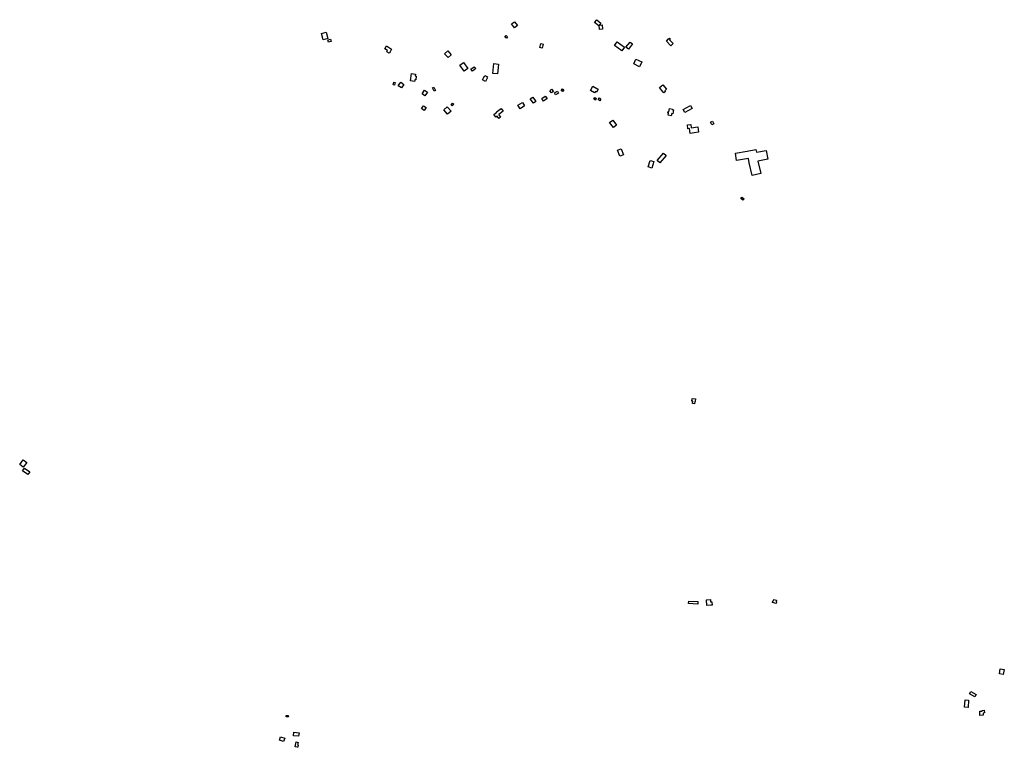
# Model space of a CAD drawing. Units: inches. Extents: x 487267 to 506357, y 6716112 to 6745026.
# Drawn here: x 487267 to 489696, y 6741384 to 6743177 of the extents above; entities that cross this region are included whole.
import ezdxf

# ---------------------------------------------------------------- set-up
doc = ezdxf.new("R2010")
doc.units = ezdxf.units.IN
doc.header["$MEASUREMENT"] = 0
doc.layers.add('DBO.Building_Footprint', color=10, linetype='Continuous')

msp = doc.modelspace()

# ---------------------------------------------------------------- linework, layer by layer
at = {"layer": 'DBO.Building_Footprint'}
for points in [[(488685.1172, 6743170.2276), (488690.5755, 6743177.138), (488700.872, 6743169.0052), (488695.4138, 6743162.0948)], [(488685.1172, 6743170.2276), (488690.5755, 6743177.138), (488700.872, 6743169.0052), (488695.4138, 6743162.0948)], [(488480.2857, 6743166.6988), (488487.6952, 6743172.3059), (488494.6487, 6743163.1174), (488487.2392, 6743157.5102)], [(488480.2857, 6743166.6988), (488487.6952, 6743172.3059), (488494.6487, 6743163.1174), (488487.2392, 6743157.5102)], [(488696.7828, 6743163.7292), (488703.6006, 6743164.1462), (488704.2549, 6743153.4483), (488697.4371, 6743153.0313)], [(488696.7828, 6743163.7292), (488703.6006, 6743164.1462), (488704.2549, 6743153.4483), (488697.4371, 6743153.0313)], [(488011.3238, 6743143.0003), (488022.9755, 6743146.1074), (488027.1538, 6743130.4387), (488015.5022, 6743127.3316)], [(488011.3238, 6743143.0003), (488022.9755, 6743146.1074), (488027.1538, 6743130.4387), (488015.5022, 6743127.3316)], [(488027.3656, 6743127.7047), (488033.5299, 6743129.3386), (488035.1713, 6743123.1458), (488029.007, 6743121.5119)], [(488027.3656, 6743127.7047), (488033.5299, 6743129.3386), (488035.1713, 6743123.1458), (488029.007, 6743121.5119)], [(488463.7048, 6743134.05), (488466.6726, 6743138.0777), (488470.4559, 6743135.2901), (488467.4881, 6743131.2623)], [(488463.7048, 6743134.05), (488466.6726, 6743138.0777), (488470.4559, 6743135.2901), (488467.4881, 6743131.2623)], [(488878.9988, 6743118.4276), (488873.5835, 6743113.0123), (488862.3568, 6743124.2391), (488867.772, 6743129.6544), (488869.984, 6743131.8664), (488872.0391, 6743129.8113), (488869.8271, 6743127.5993)], [(488878.9988, 6743118.4276), (488873.5835, 6743113.0123), (488862.3568, 6743124.2391), (488867.772, 6743129.6544), (488869.984, 6743131.8664), (488872.0391, 6743129.8113), (488869.8271, 6743127.5993)], [(488180.5888, 6743098.1012), (488178.4637, 6743094.4969), (488172.52, 6743098.0013), (488174.6451, 6743101.6056), (488167.6808, 6743105.7117), (488171.6371, 6743112.4219), (488184.5451, 6743104.8114)], [(488180.5888, 6743098.1012), (488178.4637, 6743094.4969), (488172.52, 6743098.0013), (488174.6451, 6743101.6056), (488167.6808, 6743105.7117), (488171.6371, 6743112.4219), (488184.5451, 6743104.8114)], [(488552.6798, 6743118.1869), (488558.4128, 6743116.6782), (488555.8014, 6743106.7547), (488550.0684, 6743108.2634)], [(488552.6798, 6743118.1869), (488558.4128, 6743116.6782), (488555.8014, 6743106.7547), (488550.0684, 6743108.2634)], [(488734.3357, 6743113.3365), (488741.0072, 6743122.4411), (488759.0325, 6743109.2328), (488752.3611, 6743100.1283)], [(488734.3357, 6743113.3365), (488741.0072, 6743122.4411), (488759.0325, 6743109.2328), (488752.3611, 6743100.1283)], [(488762.5393, 6743109.1582), (488772.5374, 6743121.9916), (488778.4428, 6743117.3909), (488768.4447, 6743104.5575)], [(488762.5393, 6743109.1582), (488772.5374, 6743121.9916), (488778.4428, 6743117.3909), (488768.4447, 6743104.5575)], [(488315.1353, 6743093.3513), (488323.0035, 6743100.154), (488331.4009, 6743090.4414), (488323.5327, 6743083.6387)], [(488315.1353, 6743093.3513), (488323.0035, 6743100.154), (488331.4009, 6743090.4414), (488323.5327, 6743083.6387)], [(488787.1271, 6743080.1291), (488801.784, 6743073.1534), (488796.1553, 6743061.3267), (488781.4984, 6743068.3024)], [(488787.1271, 6743080.1291), (488801.784, 6743073.1534), (488796.1553, 6743061.3267), (488781.4984, 6743068.3024)], [(488352.7519, 6743065.046), (488361.6218, 6743071.6985), (488372.5899, 6743057.0744), (488363.7199, 6743050.422)], [(488352.7519, 6743065.046), (488361.6218, 6743071.6985), (488372.5899, 6743057.0744), (488363.7199, 6743050.422)], [(488380.0601, 6743055.0479), (488388.109, 6743061.3362), (488391.8397, 6743056.561), (488383.7907, 6743050.2727)], [(488380.0601, 6743055.0479), (488388.109, 6743061.3362), (488391.8397, 6743056.561), (488383.7907, 6743050.2727)], [(488434.0103, 6743044.82), (488436.771, 6743068.9945), (488448.2564, 6743067.6829), (488445.4957, 6743043.5084)], [(488434.0103, 6743044.82), (488436.771, 6743068.9945), (488448.2564, 6743067.6829), (488445.4957, 6743043.5084)], [(488245.4103, 6743038.3661), (488244.0876, 6743028.6773), (488241.4698, 6743029.0346), (488240.934, 6743025.1103), (488230.7125, 6743026.5058), (488233.1747, 6743044.5409), (488243.3961, 6743043.1455), (488242.7925, 6743038.7234)], [(488245.4103, 6743038.3661), (488244.0876, 6743028.6773), (488241.4698, 6743029.0346), (488240.934, 6743025.1103), (488230.7125, 6743026.5058), (488233.1747, 6743044.5409), (488243.3961, 6743043.1455), (488242.7925, 6743038.7234)], [(488414.4595, 6743039.6353), (488421.3312, 6743036.0236), (488419.713, 6743032.9447), (488420.2828, 6743032.6452), (488416.1878, 6743024.8536), (488408.3378, 6743028.9796), (488412.4328, 6743036.7711), (488412.8413, 6743036.5564)], [(488414.4595, 6743039.6353), (488421.3312, 6743036.0236), (488419.713, 6743032.9447), (488420.2828, 6743032.6452), (488416.1878, 6743024.8536), (488408.3378, 6743028.9796), (488412.4328, 6743036.7711), (488412.8413, 6743036.5564)], [(488188.0679, 6743016.6072), (488189.7094, 6743023.1731), (488193.5015, 6743022.2251), (488191.86, 6743015.6592)], [(488188.0679, 6743016.6072), (488189.7094, 6743023.1731), (488193.5015, 6743022.2251), (488191.86, 6743015.6592)], [(488206.8703, 6743023.0239), (488214.8538, 6743017.3533), (488208.8024, 6743008.8335), (488200.8188, 6743014.5041)], [(488206.8703, 6743023.0239), (488214.8538, 6743017.3533), (488208.8024, 6743008.8335), (488200.8188, 6743014.5041)], [(488285.1109, 6743009.3854), (488288.6053, 6743011.195), (488292.9328, 6743002.8384), (488289.4385, 6743001.0288)], [(488285.1109, 6743009.3854), (488288.6053, 6743011.195), (488292.9328, 6743002.8384), (488289.4385, 6743001.0288)], [(488602.7712, 6743002.8003), (488606.1911, 6743006.6285), (488608.989, 6743004.129), (488605.5692, 6743000.3008)], [(488602.7712, 6743002.8003), (488606.1911, 6743006.6285), (488608.989, 6743004.129), (488605.5692, 6743000.3008)], [(488694.0617, 6743006.1967), (488690.1331, 6742998.7655), (488687.0651, 6743000.3874), (488685.1757, 6742996.8135), (488674.8027, 6743002.2973), (488680.6207, 6743013.3024), (488690.9937, 6743007.8186)], [(488694.0617, 6743006.1967), (488690.1331, 6742998.7655), (488687.0651, 6743000.3874), (488685.1757, 6742996.8135), (488674.8027, 6743002.2973), (488680.6207, 6743013.3024), (488690.9937, 6743007.8186)], [(488860.0636, 6743000.0098), (488856.1152, 6742996.7195), (488854.3906, 6742998.7891), (488845.064, 6743009.981), (488853.4084, 6743016.9346), (488862.735, 6743005.7427), (488858.3389, 6743002.0794)], [(488860.0636, 6743000.0098), (488856.1152, 6742996.7195), (488854.3906, 6742998.7891), (488845.064, 6743009.981), (488853.4084, 6743016.9346), (488862.735, 6743005.7427), (488858.3389, 6743002.0794)], [(488259.4442, 6742994.0152), (488265.6198, 6743003.2787), (488272.7826, 6742998.5035), (488266.607, 6742989.24)], [(488259.4442, 6742994.0152), (488265.6198, 6743003.2787), (488272.7826, 6742998.5035), (488266.607, 6742989.24)], [(488526.081, 6742981.8854), (488532.4222, 6742986.6036), (488540.3897, 6742975.8952), (488534.0485, 6742971.177)], [(488526.081, 6742981.8854), (488532.4222, 6742986.6036), (488540.3897, 6742975.8952), (488534.0485, 6742971.177)], [(488554.6711, 6742982.6492), (488563.0141, 6742989.0321), (488567.752, 6742982.8392), (488559.409, 6742976.4564)], [(488554.6711, 6742982.6492), (488563.0141, 6742989.0321), (488567.752, 6742982.8392), (488559.409, 6742976.4564)], [(488574.3438, 6743001.8303), (488578.9006, 6743005.7408), (488583.4147, 6743000.4806), (488578.8579, 6742996.5701)], [(488574.3438, 6743001.8303), (488578.9006, 6743005.7408), (488583.4147, 6743000.4806), (488578.8579, 6742996.5701)], [(488586.1749, 6742996.9125), (488593.5258, 6743000.7771), (488595.9764, 6742996.1159), (488588.6255, 6742992.2513)], [(488586.1749, 6742996.9125), (488593.5258, 6743000.7771), (488595.9764, 6742996.1159), (488588.6255, 6742992.2513)], [(488683.4507, 6742981.3541), (488685.6627, 6742985.0409), (488689.3934, 6742982.8025), (488687.1813, 6742979.1157)], [(488683.4507, 6742981.3541), (488685.6627, 6742985.0409), (488689.3934, 6742982.8025), (488687.1813, 6742979.1157)], [(488694.2351, 6742980.1136), (488697.2057, 6742984.2039), (488700.7228, 6742981.6494), (488697.7522, 6742977.5592)], [(488694.2351, 6742980.1136), (488697.2057, 6742984.2039), (488700.7228, 6742981.6494), (488697.7522, 6742977.5592)], [(488258.325, 6742957.94), (488262.9409, 6742965.1251), (488269.4796, 6742960.9245), (488264.8637, 6742953.7394)], [(488258.325, 6742957.94), (488262.9409, 6742965.1251), (488269.4796, 6742960.9245), (488264.8637, 6742953.7394)], [(488313.0576, 6742955.1255), (488321.7904, 6742962.7834), (488331.1885, 6742952.0663), (488322.4557, 6742944.4083)], [(488313.0576, 6742955.1255), (488321.7904, 6742962.7834), (488331.1885, 6742952.0663), (488322.4557, 6742944.4083)], [(488331.52, 6742966.707), (488334.9522, 6742971.1838), (488337.5305, 6742969.2071), (488334.0983, 6742964.7303)], [(488331.52, 6742966.707), (488334.9522, 6742971.1838), (488337.5305, 6742969.2071), (488334.0983, 6742964.7303)], [(488449.1802, 6742942.5086), (488453.1167, 6742936.7901), (488448.5009, 6742933.6127), (488444.5645, 6742939.3312), (488441.1593, 6742936.9872), (488436.5574, 6742943.6724), (488444.3291, 6742949.0223), (488443.5479, 6742950.1277), (488455.0672, 6742958.2688), (488459.9145, 6742951.4101), (488448.5711, 6742943.3934)], [(488449.1802, 6742942.5086), (488453.1167, 6742936.7901), (488448.5009, 6742933.6127), (488444.5645, 6742939.3312), (488441.1593, 6742936.9872), (488436.5574, 6742943.6724), (488444.3291, 6742949.0223), (488443.5479, 6742950.1277), (488455.0672, 6742958.2688), (488459.9145, 6742951.4101), (488448.5711, 6742943.3934)], [(488495.9716, 6742966.1755), (488507.1641, 6742973.067), (488512.4243, 6742964.5238), (488501.2318, 6742957.6324)], [(488495.9716, 6742966.1755), (488507.1641, 6742973.067), (488512.4243, 6742964.5238), (488501.2318, 6742957.6324)], [(488879.8168, 6742954.7274), (488878.0325, 6742945.1097), (488875.256, 6742945.6248), (488874.3123, 6742940.5381), (488866.8986, 6742941.9135), (488867.7481, 6742946.4926), (488865.7363, 6742946.8659), (488866.461, 6742950.772), (488868.4728, 6742950.3988), (488869.9577, 6742958.4029), (488877.3715, 6742957.0275), (488877.0403, 6742955.2425)], [(488879.8168, 6742954.7274), (488878.0325, 6742945.1097), (488875.256, 6742945.6248), (488874.3123, 6742940.5381), (488866.8986, 6742941.9135), (488867.7481, 6742946.4926), (488865.7363, 6742946.8659), (488866.461, 6742950.772), (488868.4728, 6742950.3988), (488869.9577, 6742958.4029), (488877.3715, 6742957.0275), (488877.0403, 6742955.2425)], [(488903.9811, 6742955.6422), (488921.7389, 6742965.7896), (488925.807, 6742958.6704), (488908.0492, 6742948.5231)], [(488903.9811, 6742955.6422), (488921.7389, 6742965.7896), (488925.807, 6742958.6704), (488908.0492, 6742948.5231)], [(488722.2778, 6742923.699), (488730.3211, 6742929.5874), (488739.4387, 6742917.1331), (488731.3954, 6742911.2447)], [(488722.2778, 6742923.699), (488730.3211, 6742929.5874), (488739.4387, 6742917.1331), (488731.3954, 6742911.2447)], [(488922.9878, 6742910.9634), (488939.5815, 6742913.0077), (488941.223, 6742899.6521), (488930.3665, 6742898.3177), (488921.2506, 6742896.9123), (488919.4309, 6742908.7158), (488914.9216, 6742908.2411), (488913.8771, 6742918.1646), (488922.1382, 6742919.0342)], [(488922.9878, 6742910.9634), (488939.5815, 6742913.0077), (488941.223, 6742899.6521), (488930.3665, 6742898.3177), (488921.2506, 6742896.9123), (488919.4309, 6742908.7158), (488914.9216, 6742908.2411), (488913.8771, 6742918.1646), (488922.1382, 6742919.0342)], [(488971.2585, 6742924.4828), (488976.1287, 6742926.6914), (488979.0386, 6742920.2747), (488974.1684, 6742918.0661)], [(488971.2585, 6742924.4828), (488976.1287, 6742926.6914), (488979.0386, 6742920.2747), (488974.1684, 6742918.0661)], [(488741.9242, 6742855.2053), (488750.9523, 6742858.6375), (488756.3643, 6742844.4016), (488747.3362, 6742840.9695)], [(488741.9242, 6742855.2053), (488750.9523, 6742858.6375), (488756.3643, 6742844.4016), (488747.3362, 6742840.9695)], [(488854.7223, 6742848.3723), (488861.6348, 6742842.4595), (488846.19, 6742824.4033), (488839.2775, 6742830.316)], [(488854.7223, 6742848.3723), (488861.6348, 6742842.4595), (488846.19, 6742824.4033), (488839.2775, 6742830.316)], [(489083.2269, 6742856.815), (489084.2357, 6742850.9064), (489108.7195, 6742855.0865), (489112.4949, 6742832.9733), (489088.0111, 6742828.7932), (489094.8785, 6742798.0392), (489073.6699, 6742793.3033), (489066.8026, 6742824.0573), (489064.9178, 6742835.0969), (489035.4474, 6742830.0653), (489032.363, 6742848.1309), (489061.8334, 6742853.1625)], [(489083.2269, 6742856.815), (489084.2357, 6742850.9064), (489108.7195, 6742855.0865), (489112.4949, 6742832.9733), (489088.0111, 6742828.7932), (489094.8785, 6742798.0392), (489073.6699, 6742793.3033), (489066.8026, 6742824.0573), (489064.9178, 6742835.0969), (489035.4474, 6742830.0653), (489032.363, 6742848.1309), (489061.8334, 6742853.1625)], [(488822.4897, 6742830.3533), (488831.4432, 6742827.5926), (488826.4374, 6742811.3578), (488817.4839, 6742814.1184)], [(488822.4897, 6742830.3533), (488831.4432, 6742827.5926), (488826.4374, 6742811.3578), (488817.4839, 6742814.1184)], [(489048.6865, 6742740.0312), (489053.9526, 6742735.5649), (489050.907, 6742731.9739), (489045.6408, 6742736.4401)], [(489048.6865, 6742740.0312), (489053.9526, 6742735.5649), (489050.907, 6742731.9739), (489045.6408, 6742736.4401)], [(488934.0126, 6742242.5782), (488933.0446, 6742235.8627), (488932.3222, 6742235.9668), (488931.491, 6742230.2004), (488926.4679, 6742230.9244), (488927.2991, 6742236.6909), (488924.7626, 6742237.0565), (488925.7305, 6742243.772)], [(488934.0126, 6742242.5782), (488933.0446, 6742235.8627), (488932.3222, 6742235.9668), (488931.491, 6742230.2004), (488926.4679, 6742230.9244), (488927.2991, 6742236.6909), (488924.7626, 6742237.0565), (488925.7305, 6742243.772)], [(487276.0017, 6742074.2828), (487267.0408, 6742080.7545), (487275.2958, 6742092.1845), (487284.2567, 6742085.7128)], [(487276.0017, 6742074.2828), (487267.0408, 6742080.7545), (487275.2958, 6742092.1845), (487284.2567, 6742085.7128)], [(487274.176, 6742064.9165), (487279.1178, 6742071.9547), (487292.1942, 6742062.7734), (487287.2525, 6742055.7352)], [(487274.176, 6742064.9165), (487279.1178, 6742071.9547), (487292.1942, 6742062.7734), (487287.2525, 6742055.7352)], [(488939.9286, 6741743.0244), (488939.639, 6741736.7582), (488917.0314, 6741737.8028), (488917.3209, 6741744.0689)], [(488939.9286, 6741743.0244), (488939.639, 6741736.7582), (488917.0314, 6741737.8028), (488917.3209, 6741744.0689)], [(488971.0232, 6741747.776), (488971.3936, 6741741.9419), (488974.5572, 6741742.1427), (488975.0822, 6741733.8751), (488971.9186, 6741733.6742), (488962.0951, 6741733.0505), (488961.1998, 6741747.1523)], [(488971.0232, 6741747.776), (488971.3936, 6741741.9419), (488974.5572, 6741742.1427), (488975.0822, 6741733.8751), (488971.9186, 6741733.6742), (488962.0951, 6741733.0505), (488961.1998, 6741747.1523)], [(489133.7194, 6741746.3863), (489132.9234, 6741742.9536), (489134.1825, 6741742.6616), (489133.2118, 6741738.4753), (489124.034, 6741740.6035), (489125.0047, 6741744.7898), (489126.1867, 6741744.5157), (489126.9827, 6741747.9484)], [(489133.7194, 6741746.3863), (489132.9234, 6741742.9536), (489134.1825, 6741742.6616), (489133.2118, 6741738.4753), (489124.034, 6741740.6035), (489125.0047, 6741744.7898), (489126.1867, 6741744.5157), (489126.9827, 6741747.9484)], [(489693.3021, 6741562.7389), (489683.4699, 6741564.5925), (489685.9041, 6741577.5042), (489695.7363, 6741575.6506)], [(489693.3021, 6741562.7389), (489683.4699, 6741564.5925), (489685.9041, 6741577.5042), (489695.7363, 6741575.6506)], [(489598.8038, 6741500.4919), (489607.6899, 6741499.8719), (489606.4419, 6741481.9842), (489597.5559, 6741482.6042)], [(489598.8038, 6741500.4919), (489607.6899, 6741499.8719), (489606.4419, 6741481.9842), (489597.5559, 6741482.6042)], [(489609.4776, 6741515.1805), (489612.9195, 6741521.5596), (489626.531, 6741514.2153), (489623.0891, 6741507.8362)], [(489609.4776, 6741515.1805), (489612.9195, 6741521.5596), (489626.531, 6741514.2153), (489623.0891, 6741507.8362)], [(487924.6378, 6741458.6172), (487924.3638, 6741461.9061), (487929.4438, 6741462.3294), (487929.7179, 6741459.0405)], [(487924.6378, 6741458.6172), (487924.3638, 6741461.9061), (487929.4438, 6741462.3294), (487929.7179, 6741459.0405)], [(489643.9019, 6741463.0529), (489635.7677, 6741462.4854), (489635.0533, 6741472.7248), (489641.2733, 6741473.1588), (489641.163, 6741474.7404), (489646.4039, 6741475.106), (489646.8802, 6741468.2798), (489643.5534, 6741468.0477)], [(489643.9019, 6741463.0529), (489635.7677, 6741462.4854), (489635.0533, 6741472.7248), (489641.2733, 6741473.1588), (489641.163, 6741474.7404), (489646.4039, 6741475.106), (489646.8802, 6741468.2798), (489643.5534, 6741468.0477)], [(487918.0956, 6741397.6552), (487907.728, 6741400.9496), (487910.4267, 6741409.4427), (487920.7944, 6741406.1483)], [(487918.0956, 6741397.6552), (487907.728, 6741400.9496), (487910.4267, 6741409.4427), (487920.7944, 6741406.1483)], [(487942.3844, 6741412.3396), (487943.3665, 6741420.6099), (487956.0665, 6741419.1018), (487955.0844, 6741410.8315)], [(487942.3844, 6741412.3396), (487943.3665, 6741420.6099), (487956.0665, 6741419.1018), (487955.0844, 6741410.8315)], [(487954.1669, 6741389.3178), (487952.9088, 6741383.7135), (487951.1815, 6741384.1013), (487946.6707, 6741385.1139), (487949.29, 6741396.7821), (487953.8009, 6741395.7694), (487952.4396, 6741389.7056)], [(487954.1669, 6741389.3178), (487952.9088, 6741383.7135), (487951.1815, 6741384.1013), (487946.6707, 6741385.1139), (487949.29, 6741396.7821), (487953.8009, 6741395.7694), (487952.4396, 6741389.7056)]]:
    msp.add_lwpolyline(points, close=True, dxfattribs=at)

doc.saveas('drawing.dxf')
